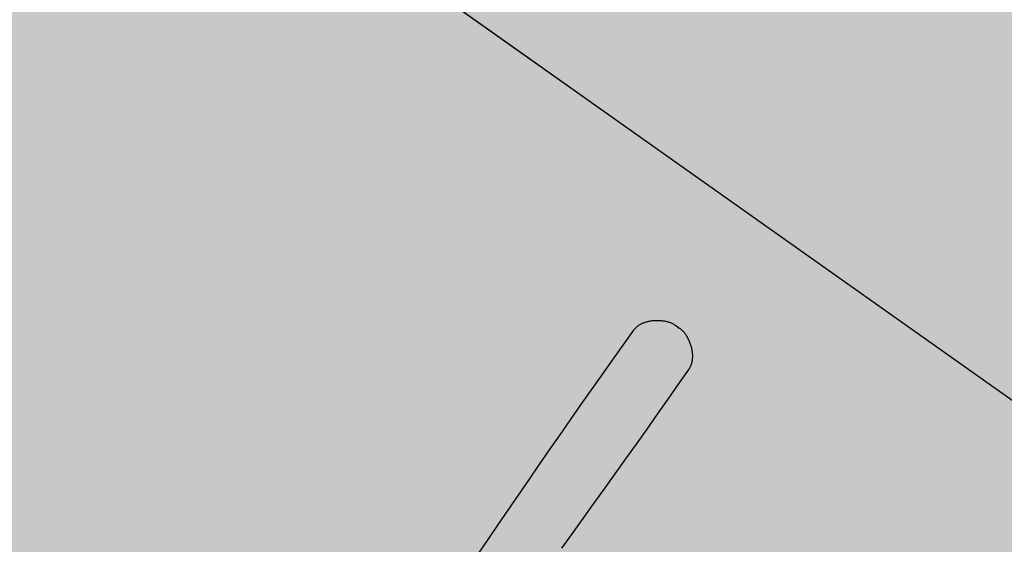
# Model space of a CAD drawing. Units: millimetres. Extents: x 0 to 1.18, y -0.01 to 0.85.
# Drawn here: x 0.59 to 0.59, y 0.35 to 0.35 of the extents above; entities that cross this region are included whole.
import ezdxf

# ---------------------------------------------------------------- set-up
doc = ezdxf.new("R2010")
doc.units = ezdxf.units.MM
doc.header["$LTSCALE"] = 50
doc.linetypes.add('03765To2$0$CONTINUOUS', pattern=[0])
for name, color, linetype in [('03765To2$0$2C-Niv_SE', 253, '03765To2$0$CONTINUOUS'), ('PLP_Cotes', 7, 'Continuous'), ('XrefTopo', 7, 'Continuous')]:
    doc.layers.add(name, color=color, linetype=linetype)
for name, color, linetype, lineweight in [('MASSE_02$0$PLP_trait fin', 5, 'Continuous', 15), ('PLP_Evergreen', 253, 'Continuous', 15), ('PLP_trait fin', 5, 'Continuous', 15)]:
    doc.layers.add(name, color=color, linetype=linetype, lineweight=lineweight)
doc.layers.add('PLP_Engazonnements', color=7, linetype='Continuous', true_color=0x579b13)
doc.styles.add('MASSE_02$0$Style-font043', font='arial.ttf')
doc.styles.add('Style-font043', font='arial.ttf')
doc.dimstyles.new('M 1-50', dxfattribs={"dimtxt": 0.1, "dimasz": 0.1, "dimexe": 0.03, "dimexo": 0.03, "dimgap": 0.05, "dimtad": 0, "dimtoh": 1, "dimzin": 0, "dimdsep": 46, "dimtxsty": 'Style-font043', "dimblk": 'NONE', "dimcen": 0, "dimclrd": 256, "dimclre": 256, "dimclrt": 256, "dimadec": 0, "dimazin": 0, "dimtfac": 1, "dimtofl": 0, "dimtmove": 2, "dimatfit": 3, "dimfxl": 0.1, "dimfxlon": 1, "dimtolj": 1, "dimtzin": 0, "dimlwd": -1, "dimlwe": -1, "dimarcsym": 0})
doc.dimstyles.new('MASSE_02$0$M 1-100', dxfattribs={"dimtxt": 0.2, "dimasz": 0.1, "dimexe": 0.03, "dimexo": 0.03, "dimgap": 0.1, "dimtad": 0, "dimtoh": 1, "dimzin": 0, "dimdsep": 46, "dimtxsty": 'MASSE_02$0$Style-font043', "dimblk": 'MASSE_02$0$_None', "dimcen": 0, "dimclrd": 256, "dimclre": 256, "dimclrt": 256, "dimadec": 0, "dimazin": 0, "dimtfac": 1, "dimtofl": 0, "dimtmove": 2, "dimatfit": 3, "dimfxl": 0.1, "dimfxlon": 1, "dimtolj": 1, "dimtzin": 0, "dimlwd": -1, "dimlwe": -1, "dimarcsym": 0})

# ---------------------------------------------------------------- blocks, each defined once
blk = doc.blocks.new('*D44')
at = {"layer": 'Defpoints', "color": 0, "linetype": 'ByBlock', "ltscale": 0.01, "transparency": 16777216}
for p in [(0.6830678, 0.5017673), (0.5471579, 0.293485), (0.5434171, 0.2882)]:
    blk.add_point(p, dxfattribs=at)
at = {"layer": 'PLP_Cotes', "ltscale": 0.01, "transparency": 16777216}
for p, q in [((0.5400633, 0.2997318), (0.5393122, 0.2986707)), ((0.5394855, 0.2989156), (0.5403887, 0.2982763)), ((0.5471579, 0.293485), (0.5462548, 0.2941242)), ((0.5465801, 0.2926687), (0.5473312, 0.2937298))]:
    blk.add_line(p, q, dxfattribs=at)
at = {"layer": 'PLP_Cotes', "linetype": 'ByBlock', "lineweight": 20, "ltscale": 0.01, "transparency": 16777216, "insert": (0.5433217, 0.2962003), "char_height": 0.002, "attachment_point": 5, "rotation": 324.70842, "style": 'MASSE_02$0$Style-font043'}
blk.add_mtext('\\A1;0.94', dxfattribs=at)
blk = doc.blocks.new('MASSE_02$0$_None')
blk = doc.blocks.new('*D46')
at = {"layer": 'Defpoints', "color": 0, "linetype": 'ByBlock', "ltscale": 0.01, "transparency": 16777216}
for p in [(0.6308158, 0.5466851), (0.6292944, 0.5445357), (0.5434171, 0.2882)]:
    blk.add_point(p, dxfattribs=at)
at = {"layer": 'PLP_Cotes', "ltscale": 0.01, "transparency": 16777216}
for p, q in [((0.6302381, 0.5458689), (0.6309891, 0.54693)), ((0.6308158, 0.5466851), (0.6597215, 0.5262251)), ((0.694481, 0.5016217), (0.6655753, 0.5220817)), ((0.6939032, 0.5008055), (0.6946543, 0.5018666))]:
    blk.add_line(p, q, dxfattribs=at)
at = {"layer": 'PLP_Cotes', "linetype": 'ByBlock', "lineweight": 20, "ltscale": 0.01, "transparency": 16777216, "insert": (0.6626484, 0.5241534), "char_height": 0.002, "attachment_point": 5, "rotation": 324.70842, "style": 'MASSE_02$0$Style-font043'}
blk.add_mtext('\\A1;7.80', dxfattribs=at)
blk = doc.blocks.new('velo_dessus')
at = {"color": 252, "linetype": 'Continuous'}
for p, q in [((-182.73, 26.33), (-169.11, 26.47)), ((-169.11, 26.47), (-155.5, 26.59)), ((-155.5, 26.59), (-141.88, 26.68)), ((-141.88, 26.68), (-128.26, 26.76)), ((-128.26, 26.76), (-114.65, 26.81)), ((-114.65, 26.81), (-101.03, 26.85)), ((-101.03, 26.85), (-87.42, 26.86)), ((-87.42, 26.86), (-73.8, 26.85)), ((-73.8, 26.85), (-60.19, 26.82)), ((-60.19, 26.82), (-46.57, 26.77)), ((-46.57, 26.77), (-32.96, 26.7)), ((-32.96, 26.7), (-19.34, 26.61)), ((-19.34, 26.61), (-18.77, 26.59)), ((-18.77, 26.59), (-18.19, 26.55)), ((-18.19, 26.55), (-17.61, 26.48)), ((-17.61, 26.48), (-17.03, 26.39)), ((-17.03, 26.39), (-16.46, 26.27)), ((-16.46, 26.27), (-15.89, 26.13)), ((-15.89, 26.13), (-15.32, 25.98)), ((-15.32, 25.98), (-14.76, 25.8)), ((-14.76, 25.8), (-14.2, 25.6)), ((-14.2, 25.6), (-13.65, 25.38)), ((-13.65, 25.38), (-13.1, 25.14)), ((-13.1, 25.14), (-12.57, 24.88)), ((-12.57, 24.88), (-12.04, 24.61)), ((-12.04, 24.61), (-11.51, 24.33)), ((-11.51, 24.33), (-11, 24.03)), ((-11, 24.03), (-10.5, 23.71)), ((-10.5, 23.71), (-10.01, 23.38)), ((-10.01, 23.38), (-9.54, 23.04)), ((-9.54, 23.04), (-9.07, 22.68)), ((-9.07, 22.68), (-8.62, 22.32)), ((-8.62, 22.32), (-8.07, 21.84)), ((-8.07, 21.84), (-7.53, 21.35)), ((-7.53, 21.35), (-7, 20.85)), ((-7, 20.85), (-6.48, 20.33)), ((-6.48, 20.33), (-5.98, 19.79)), ((-5.98, 19.79), (-5.49, 19.24)), ((-5.49, 19.24), (-5.01, 18.68)), ((-5.01, 18.68), (-4.54, 18.11)), ((-4.54, 18.11), (-4.09, 17.53)), ((-4.09, 17.53), (-3.65, 16.93)), ((-3.65, 16.93), (-3.23, 16.33)), ((-3.23, 16.33), (-2.82, 15.71)), ((-2.82, 15.71), (-2.42, 15.09)), ((-2.42, 15.09), (-2.04, 14.46)), ((-2.04, 14.46), (-1.67, 13.82)), ((-1.67, 13.82), (-1.32, 13.17)), ((-1.32, 13.17), (-0.98, 12.52)), ((-0.98, 12.52), (-0.65, 11.86)), ((-0.65, 11.86), (-0.34, 11.2)), ((-0.34, 11.2), (-0.05, 10.53)), ((-0.05, 10.53), (0.16, 10.03)), ((0.16, 10.03), (0.35, 9.52)), ((0.35, 9.52), (0.52, 9.01)), ((0.52, 9.01), (0.68, 8.48)), ((0.68, 8.48), (0.82, 7.95)), ((0.82, 7.95), (0.95, 7.42)), ((0.95, 7.42), (1.06, 6.88)), ((1.13, 2.49), (1.03, 3.02)), ((1.13, 0.34), (1.03, -0.19)), ((1.06, 6.88), (1.15, 6.34)), ((1.21, 1.96), (1.13, 2.49)), ((1.21, 0.87), (1.13, 0.34)), ((1.15, 6.34), (1.23, 5.8)), ((1.28, 1.42), (1.21, 1.96)), ((1.28, 1.41), (1.21, 0.87)), ((1.23, 5.8), (1.29, 5.25)), ((1.33, 1.96), (1.28, 1.41)), ((1.33, 0.87), (1.28, 1.42)), ((1.29, 5.25), (1.34, 4.7)), ((1.37, 2.5), (1.33, 1.96)), ((1.36, 0.33), (1.33, 0.87)), ((1.34, 4.7), (1.37, 4.15)), ((1.38, -0.22), (1.36, 0.33)), ((1.37, 4.15), (1.39, 3.6)), ((1.38, 3.05), (1.37, 2.5)), ((1.39, 3.6), (1.38, 3.05)), ((-0.09, -7.69), (0.12, -7.19)), ((0.12, -7.19), (0.31, -6.69)), ((0.31, -6.69), (0.49, -6.17)), ((0.49, -6.17), (0.65, -5.65)), ((0.65, -5.65), (0.79, -5.12)), ((0.79, -5.12), (0.92, -4.59)), ((0.92, -4.59), (1.04, -4.05)), ((1.04, -4.05), (1.13, -3.51)), ((1.13, -3.51), (1.21, -2.97)), ((1.21, -2.97), (1.28, -2.42)), ((1.28, -2.42), (1.33, -1.87)), ((1.33, -1.87), (1.36, -1.32)), ((1.36, -1.32), (1.38, -0.77)), ((1.38, -0.77), (1.38, -0.22)), ((-4.16, -14.67), (-3.72, -14.08)), ((-3.72, -14.08), (-3.29, -13.48)), ((-3.29, -13.48), (-2.88, -12.87)), ((-2.88, -12.87), (-2.48, -12.24)), ((-2.48, -12.24), (-2.09, -11.61)), ((-2.09, -11.61), (-1.72, -10.97)), ((-1.72, -10.97), (-1.36, -10.33)), ((-1.36, -10.33), (-1.02, -9.68)), ((-1.02, -9.68), (-0.7, -9.02)), ((-0.7, -9.02), (-0.38, -8.36)), ((-0.38, -8.36), (-0.09, -7.69)), ((-12.66, -22), (-12.13, -21.73)), ((-12.13, -21.73), (-11.61, -21.44)), ((-11.61, -21.44), (-11.1, -21.14)), ((-11.1, -21.14), (-10.6, -20.83)), ((-10.6, -20.83), (-10.11, -20.5)), ((-10.11, -20.5), (-9.63, -20.16)), ((-9.63, -20.16), (-9.16, -19.81)), ((-9.16, -19.81), (-8.71, -19.45)), ((-8.71, -19.45), (-8.15, -18.98)), ((-8.15, -18.98), (-7.61, -18.49)), ((-7.61, -18.49), (-7.08, -17.98)), ((-7.08, -17.98), (-6.56, -17.46)), ((-6.56, -17.46), (-6.05, -16.93)), ((-6.05, -16.93), (-5.56, -16.39)), ((-5.56, -16.39), (-5.08, -15.83)), ((-5.08, -15.83), (-4.61, -15.26)), ((-4.61, -15.26), (-4.16, -14.67)), ((-223.67, -22.02), (-210.06, -22.28)), ((-210.06, -22.28), (-196.44, -22.52)), ((-196.44, -22.52), (-182.83, -22.73)), ((-182.83, -22.73), (-169.21, -22.93)), ((-169.21, -22.93), (-155.6, -23.1)), ((-155.6, -23.1), (-141.98, -23.26)), ((-141.98, -23.26), (-128.37, -23.39)), ((-128.37, -23.39), (-114.75, -23.5)), ((-114.75, -23.5), (-101.14, -23.59)), ((-101.14, -23.59), (-87.52, -23.66)), ((-87.52, -23.66), (-73.91, -23.71)), ((-73.91, -23.71), (-60.29, -23.74)), ((-60.29, -23.74), (-46.68, -23.74)), ((-46.68, -23.74), (-33.06, -23.73)), ((-33.06, -23.73), (-19.45, -23.69)), ((-19.45, -23.69), (-18.87, -23.68)), ((-18.87, -23.68), (-18.29, -23.64)), ((-18.29, -23.64), (-17.71, -23.57)), ((-17.71, -23.57), (-17.14, -23.48)), ((-17.14, -23.48), (-16.56, -23.37)), ((-16.56, -23.37), (-15.99, -23.23)), ((-15.99, -23.23), (-15.42, -23.08)), ((-15.42, -23.08), (-14.86, -22.9)), ((-14.86, -22.9), (-14.3, -22.7)), ((-14.3, -22.7), (-13.75, -22.48)), ((-13.75, -22.48), (-13.2, -22.25)), ((-13.2, -22.25), (-12.66, -22))]:
    blk.add_line(p, q, dxfattribs=at)
blk = doc.blocks.new('*D64')
at = {"layer": 'Defpoints', "color": 0, "ltscale": 0.01, "transparency": 16777216}
for p in [(0.5620976, 0.3741342), (0.5603159, 0.371617), (0.6005964, 0.3431057)]:
    blk.add_point(p, dxfattribs=at)
at = {"layer": 'PLP_Cotes', "ltscale": 0.01, "transparency": 16777216}
for p, q in [((0.5615199, 0.373318), (0.5622709, 0.374379)), ((0.5620976, 0.3741342), (0.5792686, 0.3619802)), ((0.6023781, 0.3456229), (0.5852071, 0.3577768)), ((0.6018004, 0.3448067), (0.6025515, 0.3458677))]:
    blk.add_line(p, q, dxfattribs=at)
at = {"layer": 'PLP_Cotes', "ltscale": 0.01, "transparency": 16777216, "insert": (0.5822379, 0.3598785), "char_height": 0.002, "attachment_point": 5, "rotation": 324.70842, "style": 'MASSE_02$0$Style-font043'}
blk.add_mtext('\\A1;4.93', dxfattribs=at)
blk = doc.blocks.new('*D66')
at = {"layer": 'Defpoints', "color": 0, "ltscale": 0.001, "transparency": 16777216}
for p in [(0.5942866, 0.4235316), (0.5961357, 0.4222228), (0.5240051, 0.3203175)]:
    blk.add_point(p, dxfattribs=at)
at = {"layer": 'PLP_trait fin', "ltscale": 0.001, "transparency": 16777216}
for p, q in [((0.5951028, 0.4229539), (0.5940417, 0.4237049)), ((0.5942866, 0.4235316), (0.5594583, 0.3743267)), ((0.522156, 0.3216263), (0.5569842, 0.3708313)), ((0.5229722, 0.3210486), (0.5219111, 0.3217996))]:
    blk.add_line(p, q, dxfattribs=at)
at = {"layer": 'PLP_trait fin', "ltscale": 0.001, "transparency": 16777216, "insert": (0.5582213, 0.372579), "char_height": 0.001, "attachment_point": 5, "rotation": 234.70838, "style": 'Style-font043'}
blk.add_mtext('\\A1;12.48', dxfattribs=at)
blk = doc.blocks.new('_None')
blk = doc.blocks.new('*E81')
at = {"layer": '03765To2$0$2C-Niv_SE', "flags": 128}
blk.add_lwpolyline([(0.512892, 0.4798244, -0.013306), (0.5196671, 0.4690221, -0.016529), (0.5245932, 0.4600158, -0.002866), (0.5275912, 0.4539909, -0.005072), (0.5292307, 0.4505606, -0.146011), (0.5330151, 0.4247757, 0.083252), (0.534001, 0.3797231, 0.066168), (0.5434798, 0.3511332, -0.140168), (0.5459754, 0.3369159, -0.033563), (0.5457159, 0.3354207, 0.039149), (0.5455076, 0.334136, 0.122286), (0.5462707, 0.3294354, 0.038418), (0.5531917, 0.3161763, 0.118488), (0.5676052, 0.3020017, -0.169223), (0.5767931, 0.2909677, -0.000844), (0.5847139, 0.2697576, -0.0003), (0.6068264, 0.210129, -0.000003), (0.6145379, 0.1892952, 0.000021), (0.6156354, 0.1863306, 0.000381), (0.6158814, 0.1856676, 0.000015), (0.6223164, 0.1683693, 0.013463), (0.6351902, 0.1364246, -0.008105), (0.6571387, 0.0836019, -0.045308), (0.6605238, 0.0721346, -0.016037), (0.6660429, 0.0388702)], format="xyb", dxfattribs=at)

msp = doc.modelspace()

# ---------------------------------------------------------------- hatches: boundary and pattern name
at = {"layer": 'PLP_Engazonnements', "ltscale": 0.01, "transparency": 33554661}
h = msp.add_hatch(dxfattribs=at)
h.set_pattern_fill('ANSI36', color=256, scale=0.02, angle=54.70842)
h.set_pattern_definition([(99.708421, (10.9761541, -22.4237834), (-0.000813300773, 0.000988252692), [0.001587499985, -0.000317499997, 0, -0.000317499997])])
h.paths.add_polyline_path([(0.5202183, 0.6908408), (0.5296509, 0.6841642), (0.5585377, 0.7249753), (0.7029652, 0.6227466), (0.7051204, 0.6255848), (0.7998927, 0.5536181), (0.7674774, 0.5109307), (0.7848465, 0.4977413), (0.7519644, 0.4512858), (0.7446184, 0.4564855), (0.7122651, 0.410777), (0.6810037, 0.4329044), (0.6295001, 0.4693596), (0.612168, 0.444873), (0.5603159, 0.371617), (0.6005964, 0.3431057), (0.5642856, 0.2918061), (0.5631021, 0.2926439), (0.5628132, 0.2922357), (0.5632213, 0.2919469), (0.549066, 0.2719482), (0.6052137, 0.2322052), (0.8312193, 0.5298297), (0.5515223, 0.7422219), (0.5446562, 0.7253664)])
h.paths.add_polyline_path([(0.6748797, 0.4242524), (0.7156908, 0.3953655), (0.6076538, 0.2427319), (0.5668427, 0.2716189)], flags=16)
at = {"layer": 'PLP_Evergreen', "ltscale": 0.01, "transparency": 33554661}
h = msp.add_hatch(dxfattribs=at)
h.set_pattern_fill('HONEY', color=256, scale=0.01, angle=-35.29158)
h.set_pattern_definition([(144.70842, (-0.28161808, 1.42311018), (-0.000547582485, 5.071652e-05), [0.0003175, -0.000635]), (264.70842, (-0.28161808, 1.42311018), (0.000229869447, -0.000499578603), [0.0003175, -0.000635]), (204.70842, (-0.28161808, 1.42311018), (-0.00031771304, -0.00044886208), [-0.000635, 0.0003175])])
h.paths.add_polyline_path([(0.5849975, 0.3210677), (0.544717, 0.349579), (0.5603159, 0.371617), (0.6005964, 0.3431057)])

# ---------------------------------------------------------------- linework, layer by layer
at = {"layer": 'MASSE_02$0$PLP_trait fin', "color": 252, "ltscale": 0.01, "transparency": 33554661}
msp.add_lwpolyline([(0.5849975, 0.3210677), (0.544717, 0.349579), (0.5603159, 0.371617), (0.6005964, 0.3431057)], close=True, dxfattribs=at)
at = {"layer": 'PLP_Engazonnements', "color": 7, "linetype": 'ByBlock', "lineweight": -2, "ltscale": 0.01}
msp.add_lwpolyline([(0.7674774, 0.5109307), (0.7848465, 0.4977413), (0.7519644, 0.4512858), (0.7446184, 0.4564855), (0.7122651, 0.410777), (0.6810037, 0.4329044), (0.6295001, 0.4693596), (0.612168, 0.444873), (0.5603159, 0.371617), (0.6005964, 0.3431057), (0.5642856, 0.2918061), (0.5631021, 0.2926439), (0.5628132, 0.2922357), (0.5632213, 0.2919469), (0.549066, 0.2719482), (0.6052137, 0.2322052), (0.8312193, 0.5298297)], dxfattribs=at)

# ---------------------------------------------------------------- block references
at = {"linetype": 'Continuous', "ltscale": 0.01, "xscale": -9.999999904018391e-06, "yscale": 9.999999904018391e-06, "zscale": 9.999999904018393e-06, "rotation": 234.7084208996983}
msp.add_blockref('velo_dessus', (0.5909729, 0.3486834), dxfattribs=at)
at = {"layer": 'XrefTopo', "ltscale": 0.01}
msp.add_blockref('*E81', (-0.0199669, -0.0023157, 0), dxfattribs=at)

# ---------------------------------------------------------------- dimensions: what is measured, and where the dimension line sits
at = {"layer": 'PLP_Cotes', "linetype": 'ByBlock', "lineweight": 20, "ltscale": 0.01}
for base, p1, p2, picture, middle in [((0.6308158, 0.5466851), (0.5434171, 0.2882), (0.6292944, 0.5445357), '*D46', (0.6626484, 0.5241534)), ((0.5471579, 0.293485), (0.6830678, 0.5017673), (0.5434171, 0.2882), '*D44', (0.5433217, 0.2962003))]:
    dim = msp.add_linear_dim(base=base, p1=p1, p2=p2, angle=144.70842, dimstyle='MASSE_02$0$M 1-100', override={"dimscale": 0.01, "dimlfac": 100.000001}, dxfattribs=at)
    dim.commit()
    dim.dimension.update_dxf_attribs({"geometry": picture, "text_midpoint": middle})
at = {"layer": 'PLP_Cotes', "ltscale": 0.01}
dim = msp.add_linear_dim(base=(0.5620976, 0.3741342), p1=(0.6005964, 0.3431057), p2=(0.5603159, 0.371617), angle=324.70842, dimstyle='MASSE_02$0$M 1-100', override={"dimscale": 0.01, "dimlfac": 100.000001}, dxfattribs=at)
dim.commit()
dim.dimension.update_dxf_attribs({"geometry": '*D64', "text_midpoint": (0.5822379, 0.3598785)})
at = {"layer": 'PLP_trait fin', "ltscale": 0.001}
dim = msp.add_aligned_dim(p1=(0.5240051, 0.3203175), p2=(0.5961357, 0.4222228), distance=0.0022655, dimstyle='M 1-50', override={"dimscale": 0.01, "dimlfac": 100.000001}, dxfattribs=at)
dim.commit()
dim.dimension.update_dxf_attribs({"geometry": '*D66', "text_midpoint": (0.5582213, 0.372579)})

doc.saveas('drawing.dxf')
